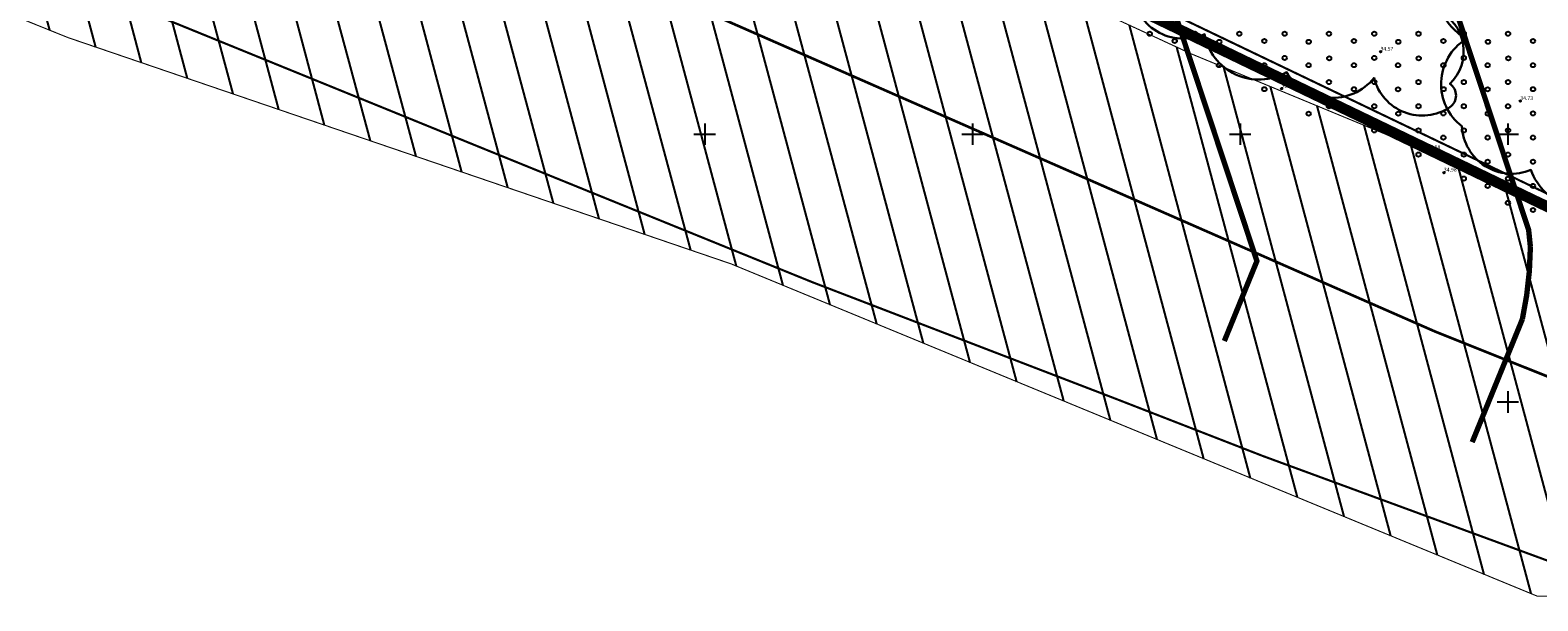
# Model space of a CAD drawing. Units: metres. Extents: x 552062 to 556149, y 6583522 to 6585859.
# Drawn here: x 553424 to 553706, y 6584513 to 6584619 of the extents above; entities that cross this region are included whole.
import ezdxf
from ezdxf.enums import TextEntityAlignment as Align

# ---------------------------------------------------------------- set-up
doc = ezdxf.new("R2010")
doc.units = ezdxf.units.M
doc.header["$MEASUREMENT"] = 0
doc.linetypes.add('DASHDOT', pattern=[25.4, 12.7, -6.35, 0, -6.35])
doc.linetypes.add('KATASTRIPIIR', pattern=[7, 4, -1, 1, -1])
doc.layers.add('Dendro_IV_väärtusklass', color=40, linetype='Continuous', lineweight=30)
doc.layers.add('opt-raudtee kaitse', color=61, linetype='Continuous', lineweight=25)
for name, color, linetype in [('Dendro_vormistus', 250, 'Continuous'), ('HALJASTUS', 92, 'Continuous'), ('KORGUS-EH2000', 7, 'Continuous'), ('OPT-raudtee', 7, 'Continuous'), ('OPT-veekogu', 151, 'Continuous'), ('PIIR', 240, 'Continuous'), ('VEEKOGU', 5, 'Continuous'), ('VORK', 7, 'Continuous')]:
    doc.layers.add(name, color=color, linetype=linetype)
doc.layers.add('Dp.ala', color=7, linetype='DASHDOT', lineweight=0, true_color=0x0d0d0d)
doc.styles.add('ITALIC', font='italic.shx')
doc.styles.add('kalmuvälja_DP$0$Standard', font='txt')
doc.linetypes.add('kalmuvälja_DP$0$+_LINE', pattern='A,0.5,-0.2,["+",kalmuvälja_DP$0$Standard,S=0.1,R=0,X=-0.1,Y=-0.05],-0.2', length=0.9)
doc.linetypes.add('TRACKS', pattern='A,0.15,[130,ltypeshp.shx,S=0.25,R=0,X=0,Y=0],0.15', length=0.3)

# ---------------------------------------------------------------- blocks, each defined once
blk = doc.blocks.new('METS')
at = {"color": 0, "linetype": 'Continuous'}
blk.add_circle((0, 0), 0.8, dxfattribs=at)
blk = doc.blocks.new('RING02')
at = {"color": 0, "linetype": 'Continuous', "lineweight": -3}
blk.add_circle((0, 0), 0.25, dxfattribs=at)
blk = doc.blocks.new('VKORIS')
at = {"color": 0, "linetype": 'Continuous'}
for p, q in [((-4, 0), (4, 0)), ((0, 4), (0, -4))]:
    blk.add_line(p, q, dxfattribs=at)
blk = doc.blocks.new('dendro')
at = {"layer": 'Dendro_IV_väärtusklass', "ltscale": 0.5, "flags": 128}
for points in [[(553721.26, 6584588.6, -0.520567), (553704.32, 6584593.34, -0.520567), (553691.44, 6584601.47, -0.520567), (553692.12, 6584617.72, -0.520567), (553692.12, 6584642.1, -0.520567), (553692.12, 6584642.1, -0.520567), (553692.12, 6584645.48, -0.520567), (553696.19, 6584664.44, -0.520567), (553698.22, 6584686.11, -0.520567), (553689.41, 6584697.62, -0.520567), (553692.12, 6584709.13, -0.520567), (553686.7, 6584721.32, -0.520567), (553679.25, 6584730.12, -0.520567), (553679.92, 6584744.34, -0.520567), (553685.34, 6584751.79, -0.623197), (553693.79, 6584752.46, -0.574844), (553698.35, 6584757.99, -0.658199), (553702.82, 6584766.06, -0.056632), (553702.28, 6584775.49, -0.241176), (553692.12, 6584778.88, -0.520567), (553683.99, 6584787.68, -0.520567), (553677.21, 6584797.84, -0.520567)], [(553687.01, 6584623.03, -0.520567), (553689.2, 6584609.41, -0.520567), (553689.2, 6584605.05, -0.520567), (553675.02, 6584610.5, -0.520567), (553658.65, 6584611.59, -0.520567), (553643.38, 6584618.67, -0.520567), (553629.75, 6584626.85, -0.520567)]]:
    blk.add_lwpolyline(points, format="xyb", dxfattribs=at)

msp = doc.modelspace()

# ---------------------------------------------------------------- hatches: boundary and pattern name
at = {"layer": 'opt-raudtee kaitse'}
h = msp.add_hatch(dxfattribs=at)
h.set_pattern_fill('ANSI31', color=54, scale=60, angle=60)
h.paths.add_polyline_path([(553046.64, 6584945.57), (553133.98, 6584871.68), (553220.48, 6584813.27), (553293.37, 6584772.45), (553417.1, 6584714.81), (553515.33, 6584673.08), (553640.92, 6584614.98), (553850.44, 6584528.37), (553886.33, 6584514.27), (553705.55, 6584513.73), (553554.92, 6584575.79), (553431.12, 6584618.02), (553347.6, 6584651.68), (553265.9, 6584690.36), (553232.08, 6584709.12), (553181.63, 6584737.82), (553125.86, 6584775.67), (553039.42, 6584839.47), (552967.4, 6584902.87)])
at = {"layer": 'VEEKOGU', "ltscale": 0.5, "true_color": 0xadddf7}
h = msp.add_hatch(color=141, dxfattribs=at)
h.dxf.hatch_style = 1
h.paths.add_polyline_path([(553572.13, 6585093.33), (553572.51, 6585093.33)], flags=17)
edge = h.paths.add_edge_path(flags=17)
edge.add_line((553568.4, 6585103.55), (553572.13, 6585093.33))
edge.add_line((553568.4, 6585103.55), (553572.13, 6585093.33))
edge = h.paths.add_edge_path(flags=17)
edge.add_line((553566.91, 6585106.15), (553568.4, 6585103.55))
edge.add_line((553566.91, 6585106.15), (553568.4, 6585103.55))
edge = h.paths.add_edge_path()
edge.add_line((553517.34, 6585146.26), (553522.84, 6585141.19))
edge.add_line((553522.84, 6585141.19), (553526.28, 6585137.12))
edge.add_line((553526.28, 6585137.12), (553534.03, 6585126.92))
edge.add_line((553534.03, 6585126.92), (553548.12, 6585105.3))
edge.add_line((553548.12, 6585105.3), (553554.87, 6585093.9))
edge.add_line((553554.87, 6585093.9), (553556.88, 6585089.99))
edge.add_line((553556.88, 6585089.99), (553561.59, 6585076.29))
edge.add_line((553561.59, 6585076.29), (553565.66, 6585062.31))
edge.add_line((553565.66, 6585062.31), (553569.47, 6585046.48))
edge.add_line((553569.47, 6585046.48), (553572.51, 6585033.12))
edge.add_line((553572.51, 6585033.12), (553574, 6585021.75))
edge.add_line((553574, 6585021.75), (553575.28, 6585010.12))
edge.add_line((553575.28, 6585010.12), (553575.84, 6585000.57))
edge.add_line((553575.84, 6585000.57), (553579.43, 6584989.91))
edge.add_line((553579.43, 6584989.91), (553582.56, 6584984.98))
edge.add_line((553582.56, 6584984.98), (553587.98, 6584980.26))
edge.add_line((553587.98, 6584980.26), (553593.16, 6584975.49))
edge.add_line((553593.16, 6584975.49), (553614.4, 6584949.31))
edge.add_line((553630.55, 6584958.18), (553597.8, 6584998.45))
edge.add_line((553597.8, 6584998.45), (553601.21, 6585000.88))
edge.add_line((553601.21, 6585000.88), (553601.42, 6585001.02))
edge.add_line((553601.42, 6585001.02), (553600.6, 6585003.35))
edge.add_line((553600.6, 6585003.35), (553599.09, 6585002.76))
edge.add_line((553599.09, 6585002.76), (553598.29, 6585002.88))
edge.add_line((553598.29, 6585002.88), (553595.92, 6585009.4))
edge.add_line((553595.92, 6585009.4), (553593.54, 6585016.65))
edge.add_line((553593.54, 6585016.65), (553593.28, 6585017.03))
edge.add_line((553572.9, 6585092.4), (553572.8, 6585092.22))
edge.add_line((553572.8, 6585092.22), (553579.62, 6585072.92))
edge.add_line((553579.62, 6585072.92), (553583.98, 6585059.31))
edge.add_line((553583.98, 6585059.31), (553587.51, 6585050.42))
edge.add_line((553591.83, 6585019.19), (553593.28, 6585017.03))
edge.add_line((553593.28, 6585017.03), (553591.66, 6585019.45))
edge.add_line((553591.66, 6585019.45), (553590.93, 6585023.59))
edge.add_line((553590.93, 6585023.59), (553590.5, 6585030.31))
edge.add_line((553590.5, 6585030.31), (553589.95, 6585037.1))
edge.add_line((553589.95, 6585037.1), (553587.82, 6585046.34))
edge.add_line((553587.51, 6585050.42), (553587.51, 6585049.99))
edge.add_line((553587.51, 6585049.99), (553587.32, 6585049.98))
edge.add_line((553587.32, 6585049.98), (553587.61, 6585048.61))
edge.add_line((553587.61, 6585048.61), (553587.82, 6585046.34))
edge.add_line((553587.59, 6585048.69), (553587.82, 6585046.34))
edge.add_line((553641.62, 6584947.91), (553648.9, 6584942.36))
edge.add_line((553648.9, 6584942.36), (553654.38, 6584936.71))
edge.add_line((553654.38, 6584936.71), (553661.7, 6584927.58))
edge.add_line((553661.7, 6584927.58), (553666.72, 6584921.53))
edge.add_line((553666.72, 6584921.53), (553679.43, 6584905.66))
edge.add_line((553679.43, 6584905.66), (553690.14, 6584892.75))
edge.add_line((553690.14, 6584892.75), (553696.34, 6584885.03))
edge.add_line((553696.34, 6584885.03), (553711.95, 6584867.89))
edge.add_line((553711.95, 6584867.89), (553722.46, 6584850.87))
edge.add_line((553722.46, 6584850.87), (553734.52, 6584833.11))
edge.add_line((553734.52, 6584833.11), (553738.35, 6584821.04))
edge.add_line((553738.35, 6584821.04), (553744.97, 6584803.13))
edge.add_line((553744.97, 6584803.13), (553748.97, 6584786.96))
edge.add_line((553748.97, 6584786.96), (553750.66, 6584772.96))
edge.add_line((553750.66, 6584772.96), (553752.44, 6584760.24))
edge.add_line((553752.44, 6584760.24), (553751.61, 6584733.21))
edge.add_line((553751.61, 6584733.21), (553750.21, 6584708.5))
edge.add_line((553750.21, 6584708.5), (553750.21, 6584704.68))
edge.add_line((553750.21, 6584704.68), (553754.49, 6584684.51))
edge.add_line((553754.49, 6584684.51), (553761.38, 6584654.97))
edge.add_line((553761.38, 6584654.97), (553766.46, 6584636.74))
edge.add_line((553766.46, 6584636.74), (553772.03, 6584620.8))
edge.add_line((553772.03, 6584620.8), (553775.76, 6584608.98))
edge.add_line((553775.76, 6584608.98), (553779.56, 6584591.19))
edge.add_line((553779.56, 6584591.19), (553781.82, 6584574.77))
edge.add_line((553781.82, 6584574.77), (553781.82, 6584560.48))
edge.add_line((553781.82, 6584560.48), (553782.4, 6584549.55))
edge.add_line((553782.4, 6584549.55), (553755.92, 6584554.38))
edge.add_line((553755.92, 6584554.38), (553757.24, 6584568.75))
edge.add_line((553757.24, 6584568.75), (553757.74, 6584574.76))
edge.add_line((553757.74, 6584574.76), (553757.74, 6584579.21))
edge.add_line((553757.74, 6584579.21), (553757.11, 6584587.17))
edge.add_line((553757.11, 6584587.17), (553754.68, 6584597.69))
edge.add_line((553754.68, 6584597.69), (553751.68, 6584606.97))
edge.add_line((553751.68, 6584606.97), (553743.35, 6584632.77))
edge.add_line((553743.35, 6584632.77), (553736.22, 6584652.21))
edge.add_line((553736.22, 6584652.21), (553732.41, 6584664.02))
edge.add_line((553732.41, 6584664.02), (553729.37, 6584679.59))
edge.add_line((553729.37, 6584679.59), (553725.92, 6584697.94))
edge.add_line((553725.92, 6584697.94), (553725.92, 6584709.89))
edge.add_line((553725.92, 6584709.89), (553724.83, 6584738.47))
edge.add_line((553724.83, 6584738.47), (553724.28, 6584749.8))
edge.add_line((553724.28, 6584749.8), (553723.64, 6584767.45))
edge.add_line((553723.64, 6584767.45), (553722.92, 6584780.51))
edge.add_line((553722.92, 6584780.51), (553722.07, 6584791.45))
edge.add_line((553722.07, 6584791.45), (553720.72, 6584804.79))
edge.add_line((553720.72, 6584804.79), (553717.95, 6584817.66))
edge.add_line((553717.95, 6584817.66), (553716.9, 6584823.59))
edge.add_line((553716.9, 6584823.59), (553713.84, 6584830.17))
edge.add_line((553713.84, 6584830.17), (553708.05, 6584839.45))
edge.add_line((553708.05, 6584839.45), (553697.51, 6584852.09))
edge.add_line((553697.51, 6584852.09), (553690.08, 6584862.32))
edge.add_line((553690.08, 6584862.32), (553682.57, 6584872.24))
edge.add_line((553682.57, 6584872.24), (553676.86, 6584880.16))
edge.add_line((553676.86, 6584880.16), (553667.42, 6584892.33))
edge.add_line((553667.42, 6584892.33), (553658.65, 6584902.23))
edge.add_line((553658.65, 6584902.23), (553651.42, 6584910.35))
edge.add_line((553651.42, 6584910.35), (553642.28, 6584920.03))
edge.add_line((553642.28, 6584920.03), (553631.27, 6584931.76))
edge.add_line((553631.27, 6584931.76), (553624.03, 6584938.34))
edge.add_line((553624.03, 6584938.34), (553614.4, 6584949.31))

# ---------------------------------------------------------------- linework, layer by layer
at = {"layer": 'Dp.ala', "color": 168, "true_color": 0x011014, "const_width": 2, "flags": 128}
msp.add_lwpolyline([(553216.15, 6585026.55), (553248.54, 6584809.58), (553291.55, 6584786.36), (553407.45, 6584730.83), (553769.32, 6584556.65), (553771.72, 6584572.56), (553766.82, 6584603.11), (553751.52, 6584644.38), (553739.49, 6584696.22), (553740.7, 6584756.12), (553736.55, 6584792.43), (553732.58, 6584812.22), (553726.28, 6584830.6), (553677.61, 6584894.88), (553643.87, 6584936.74), (553592.12, 6584992.85), (553586.8, 6585005.2), (553583.15, 6585023.12), (553582.51, 6585036.25), (553579.56, 6585055.65), (553570.57, 6585088.42), (553563.7, 6585101.9), (553554.43, 6585118.23), (553542.03, 6585135.52), (553528.2, 6585151.33), (553480.83, 6585103.48), (553558.97, 6584955.66), (553500.53, 6584882.19), (553424.03, 6585098.88), (553394.6, 6585089), (553412.83, 6585030.99), (553369.57, 6585011.84), (553376.49, 6584990.04), (553297.08, 6584972.09), (553278.56, 6585044.66), (553216.15, 6585026.55)], dxfattribs=at)
at = {"layer": 'OPT-raudtee', "color": 0, "linetype": 'TRACKS', "ltscale": 20, "const_width": 0.5}
msp.add_lwpolyline([(552958.53, 6584988.04, 0.013167), (553052.37, 6584897.9, 0.016095), (553149.88, 6584823.17, 0.036304), (553286.24, 6584741.98, 0.029926), (553394.46, 6584691.11, -0.020096), (553542.95, 6584626.05), (553686.41, 6584563.16), (553808.25, 6584514.47)], format="xyb", dxfattribs=at)
at = {"layer": 'opt-raudtee kaitse', "color": 54, "const_width": 0.2}
msp.add_lwpolyline([(553046.64, 6584945.57), (553133.98, 6584871.68), (553220.48, 6584813.27), (553293.37, 6584772.45), (553417.1, 6584714.81), (553515.33, 6584673.08), (553640.92, 6584614.98), (553850.44, 6584528.37), (553886.33, 6584514.27), (553705.55, 6584513.73), (553554.92, 6584575.79), (553431.12, 6584618.02), (553347.6, 6584651.68), (553265.9, 6584690.36), (553232.08, 6584709.12), (553181.63, 6584737.82), (553125.86, 6584775.67), (553039.42, 6584839.47), (552967.4, 6584902.87), (553046.64, 6584945.57)], dxfattribs=at)
at = {"layer": 'OPT-veekogu', "color": 169, "linetype": 'kalmuvälja_DP$0$+_LINE', "ltscale": 20, "true_color": 0x1f2e3d, "const_width": 1}
msp.add_lwpolyline([(553309.28, 6585201.95), (553339.75, 6585162.63, 0.110359), (553426.09, 6585084.8, 0.031438), (553446.7, 6585071.8), (553462.43, 6585049.74), (553462.85, 6585049.02), (553465.33, 6585042.09), (553469.06, 6585027.89), (553473.67, 6585000.82), (553476.18, 6584979.37, 0.073671), (553493.59, 6584933.77), (553519.26, 6584904.05), (553555.61, 6584862.91), (553578.84, 6584838.07), (553603.01, 6584807.96), (553618.31, 6584788.29), (553620.39, 6584753.47), (553622.8, 6584721.01), (553620.95, 6584708.07), (553631.46, 6584641.78), (553653.14, 6584576.31), (553647.06, 6584561.39)], format="xyb", dxfattribs=at)
at = {"layer": 'OPT-veekogu', "color": 167, "linetype": 'kalmuvälja_DP$0$+_LINE', "ltscale": 20, "true_color": 0x334d66, "const_width": 1}
msp.add_lwpolyline([(553667.83, 6584797.74), (553670.28, 6584756.81), (553673.07, 6584719.31), (553671.52, 6584708.45), (553680.2, 6584653.63), (553703.89, 6584582.13), (553704.22, 6584578.97, -0.05115), (553702.72, 6584565.46), (553693.35, 6584542.5)], format="xyb", dxfattribs=at)
at = {"layer": 'PIIR', "color": 36, "const_width": 0.4}
for points in [[(552866.56, 6585142.54), (552964.35, 6585055.46), (553006.02, 6585023.1), (553059.06, 6584956.25), (553070.67, 6584941.66), (553057.8, 6584927), (553091.82, 6584897.8), (553104.42, 6584912.69), (553140, 6584885.33), (553176.98, 6584858.45), (553220.67, 6584829.38), (553250.07, 6584811.03), (553289.98, 6584788.88), (553729.72, 6584578.18)], [(553727.3, 6584513.08), (553654.33, 6584539.89), (553627.03, 6584550.5), (553570.13, 6584572.36), (553506.74, 6584598.09), (553430.59, 6584629.09), (553395.49, 6584643.37), (553389.53, 6584645.8), (553349.92, 6584662.53), (553250.18, 6584714.71), (553221.84, 6584730.74), (553175.78, 6584758.19), (553128.97, 6584789.25), (553101.36, 6584809.18), (553069.35, 6584833.24), (553040.3, 6584857.01), (553017.43, 6584830.72), (553013.24, 6584835.59), (552964.76, 6584891.88), (552919.57, 6584944.41)]]:
    msp.add_lwpolyline(points, dxfattribs=at)
at = {"layer": 'PIIR', "color": 36, "linetype": 'KATASTRIPIIR', "const_width": 0.4}
msp.add_lwpolyline([(553729.72, 6584578.18), (553289.98, 6584788.88), (553250.07, 6584811.03)], dxfattribs=at)

# ---------------------------------------------------------------- block references
at = {"layer": 'Dendro_vormistus', "lineweight": 30}
msp.add_blockref('dendro', (0, 0), dxfattribs=at)
at = {"layer": 'HALJASTUS', "xscale": 0.5, "yscale": 0.5, "zscale": 0.5}
for p in [(553633.13, 6584618.74), (553641.6, 6584618.74), (553649.86, 6584618.74), (553658.33, 6584618.74), (553666.59, 6584618.74), (553675.06, 6584618.74), (553683.32, 6584618.74), (553691.79, 6584618.74), (553700.05, 6584618.74), (553637.8, 6584617.39), (553646.1, 6584617.24), (553654.53, 6584617.39), (553662.83, 6584617.24), (553671.26, 6584617.39), (553679.56, 6584617.24), (553687.98, 6584617.39), (553696.29, 6584617.24), (553704.71, 6584617.39), (553646.05, 6584612.88), (553649.91, 6584614.16), (553654.53, 6584612.88), (553658.33, 6584614.23), (553662.78, 6584612.88), (553666.64, 6584614.16), (553671.26, 6584612.88), (553675.06, 6584614.23), (553679.51, 6584612.88), (553683.37, 6584614.16), (553687.98, 6584612.88), (553691.79, 6584614.23), (553696.24, 6584612.88), (553700.1, 6584614.16), (553704.71, 6584612.88), (553658.33, 6584609.73), (553666.59, 6584609.73), (553675.06, 6584609.73), (553683.32, 6584609.73), (553691.79, 6584609.73), (553700.05, 6584609.72), (553654.54, 6584608.4), (553662.78, 6584608.37), (553671.27, 6584608.4), (553679.51, 6584608.37), (553688, 6584608.4), (553696.24, 6584608.37), (553704.73, 6584608.4), (553662.81, 6584603.83), (553666.59, 6584605.22), (553671.26, 6584603.87), (553675.06, 6584605.22), (553679.54, 6584603.83), (553683.32, 6584605.22), (553687.98, 6584603.87), (553691.79, 6584605.22), (553696.27, 6584603.83), (553700.05, 6584605.22), (553704.71, 6584603.87), (553675.06, 6584600.71), (553679.51, 6584599.36), (553683.32, 6584600.71), (553687.98, 6584599.36), (553691.79, 6584600.71), (553696.24, 6584599.36), (553700.05, 6584600.71), (553704.71, 6584599.36), (553683.32, 6584596.2), (553691.79, 6584596.2), (553700.05, 6584596.2), (553696.24, 6584594.85), (553704.71, 6584594.85), (553691.79, 6584591.7), (553696.24, 6584590.34), (553700.05, 6584591.69), (553704.71, 6584590.34), (553700.03, 6584587.18), (553704.71, 6584585.84)]:
    msp.add_blockref('METS', p, dxfattribs=at)
at = {"layer": 'KORGUS-EH2000', "linetype": 'Continuous', "xscale": 0.5, "yscale": 0.5, "zscale": 0.5}
for p in [(553676.23, 6584615.38), (553657.74, 6584608.5), (553702.34, 6584606.17), (553685.02, 6584597.06), (553688.06, 6584592.81)]:
    msp.add_blockref('RING02', p, dxfattribs=at)
at = {"layer": 'VORK', "xscale": 0.5, "yscale": 0.5, "zscale": 0.5}
for p in [(553550, 6584600), (553600, 6584600), (553650, 6584600), (553700, 6584600), (553700, 6584550)]:
    msp.add_blockref('VKORIS', p, dxfattribs=at)

# ---------------------------------------------------------------- texts
at = {"layer": 'KORGUS-EH2000', "linetype": 'Continuous', "style": 'ITALIC'}
for s, p in [('34.57', (553676.23, 6584615.38)), ('35.58', (553657.74, 6584608.5)), ('34.73', (553702.34, 6584606.17)), ('34.58', (553685.02, 6584597.06)), ('34.98', (553688.06, 6584592.81))]:
    msp.add_text(s, height=0.7, rotation=359.5348, dxfattribs=at).set_placement(p, align=Align.BOTTOM_LEFT)

doc.saveas('drawing.dxf')
